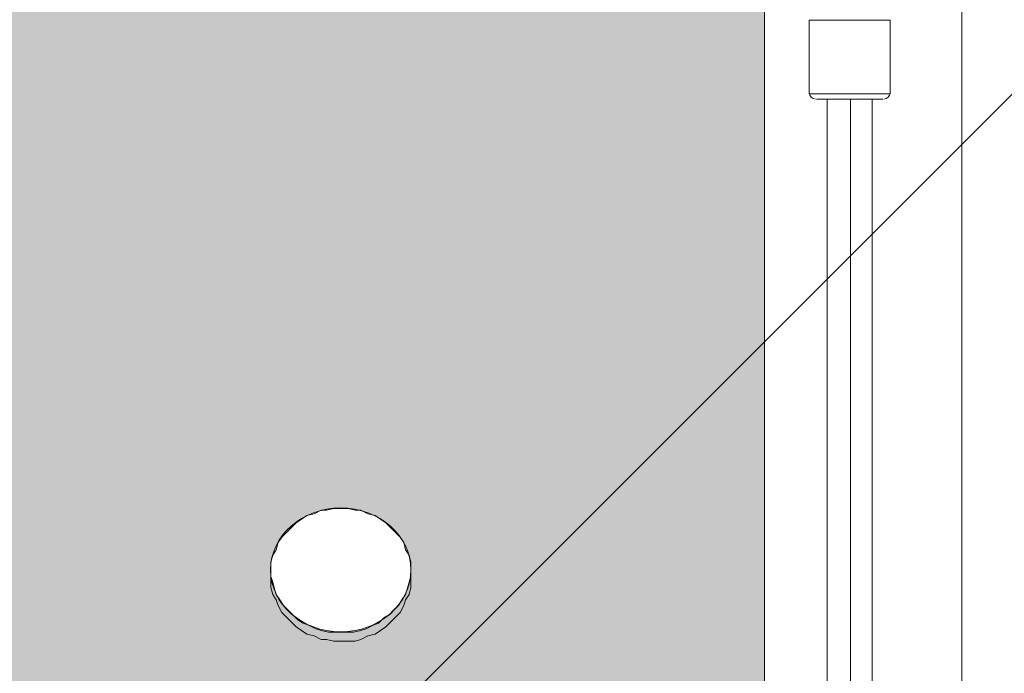
# Model space of a CAD drawing. Units: millimetres. Extents: x 3073 to 9467, y -12084 to -3162.
# Drawn here: x 6411 to 6759, y -6963 to -6732 of the extents above; entities that cross this region are included whole.
import ezdxf

# ---------------------------------------------------------------- set-up
doc = ezdxf.new("R2010")
doc.units = ezdxf.units.MM
doc.header["$MEASUREMENT"] = 0
doc.layers.add('Logos & Title', color=7, linetype='Continuous', lineweight=0)

msp = doc.modelspace()

# ---------------------------------------------------------------- hatches: boundary and pattern name
at = {"layer": 'Logos & Title', "true_color": 0x3f3f3f, "transparency": 33554687}
h = msp.add_hatch(color=250, dxfattribs=at)
h.dxf.hatch_style = 2
edge = h.paths.add_edge_path()
edge.add_spline(control_points=[(6049.25, -7614.56), (6049.25, -7600.71), (6038.13, -7589.48), (6024.41, -7589.48), (6010.69, -7589.48), (5999.57, -7600.71), (5999.57, -7614.56), (5999.57, -7628.41), (6010.69, -7639.64), (6024.41, -7639.64), (6038.13, -7639.64), (6049.25, -7628.41), (6049.25, -7614.56)], knot_values=[0, 0, 0, 0, 1, 1, 1, 2, 2, 2, 3, 3, 3, 4, 4, 4, 4], degree=3, periodic=0)
edge = h.paths.add_edge_path()
edge.add_spline(control_points=[(6299.41, -7614.56), (6299.41, -7600.71), (6288.29, -7589.48), (6274.57, -7589.48), (6260.85, -7589.48), (6249.73, -7600.71), (6249.73, -7614.56), (6249.73, -7628.41), (6260.85, -7639.64), (6274.57, -7639.64), (6288.29, -7639.64), (6299.41, -7628.41), (6299.41, -7614.56)], knot_values=[0, 0, 0, 0, 1, 1, 1, 2, 2, 2, 3, 3, 3, 4, 4, 4, 4], degree=3, periodic=0)
edge = h.paths.add_edge_path()
edge.add_spline(control_points=[(6549.15, -7614.56), (6549.15, -7600.71), (6538.03, -7589.48), (6524.31, -7589.48), (6510.59, -7589.48), (6499.47, -7600.71), (6499.47, -7614.56), (6499.47, -7628.41), (6510.59, -7639.64), (6524.31, -7639.64), (6538.03, -7639.64), (6549.15, -7628.41), (6549.15, -7614.56)], knot_values=[0, 0, 0, 0, 1, 1, 1, 2, 2, 2, 3, 3, 3, 4, 4, 4, 4], degree=3, periodic=0)
edge = h.paths.add_edge_path()
edge.add_spline(control_points=[(6049.25, -7265.94), (6049.25, -7252.79), (6038.13, -7242.13), (6024.41, -7242.13), (6010.69, -7242.13), (5999.57, -7252.79), (5999.57, -7265.94), (5999.57, -7279.1), (6010.69, -7289.76), (6024.41, -7289.76), (6038.13, -7289.76), (6049.25, -7279.1), (6049.25, -7265.94)], knot_values=[0, 0, 0, 0, 1, 1, 1, 2, 2, 2, 3, 3, 3, 4, 4, 4, 4], degree=3, periodic=0)
edge = h.paths.add_edge_path()
edge.add_spline(control_points=[(6299.41, -7265.94), (6299.41, -7252.79), (6288.29, -7242.13), (6274.57, -7242.13), (6260.85, -7242.13), (6249.73, -7252.79), (6249.73, -7265.94), (6249.73, -7279.1), (6260.85, -7289.76), (6274.57, -7289.76), (6288.29, -7289.76), (6299.41, -7279.1), (6299.41, -7265.94)], knot_values=[0, 0, 0, 0, 1, 1, 1, 2, 2, 2, 3, 3, 3, 4, 4, 4, 4], degree=3, periodic=0)
edge = h.paths.add_edge_path()
edge.add_spline(control_points=[(6549.15, -7265.94), (6549.15, -7252.79), (6538.03, -7242.13), (6524.31, -7242.13), (6510.59, -7242.13), (6499.47, -7252.79), (6499.47, -7265.94), (6499.47, -7279.1), (6510.59, -7289.76), (6524.31, -7289.76), (6538.03, -7289.76), (6549.15, -7279.1), (6549.15, -7265.94)], knot_values=[0, 0, 0, 0, 1, 1, 1, 2, 2, 2, 3, 3, 3, 4, 4, 4, 4], degree=3, periodic=0)
edge = h.paths.add_edge_path()
edge.add_spline(control_points=[(6049.25, -7963.17), (6049.25, -7950.02), (6038.13, -7939.36), (6024.41, -7939.36), (6010.69, -7939.36), (5999.57, -7950.02), (5999.57, -7963.17), (5999.57, -7976.33), (6010.69, -7986.99), (6024.41, -7986.99), (6038.13, -7986.99), (6049.25, -7976.33), (6049.25, -7963.17)], knot_values=[0, 0, 0, 0, 1, 1, 1, 2, 2, 2, 3, 3, 3, 4, 4, 4, 4], degree=3, periodic=0)
edge = h.paths.add_edge_path()
edge.add_spline(control_points=[(6299.41, -7963.17), (6299.41, -7950.02), (6288.29, -7939.36), (6274.57, -7939.36), (6260.85, -7939.36), (6249.73, -7950.02), (6249.73, -7963.17), (6249.73, -7976.33), (6260.85, -7986.99), (6274.57, -7986.99), (6288.29, -7986.99), (6299.41, -7976.33), (6299.41, -7963.17)], knot_values=[0, 0, 0, 0, 1, 1, 1, 2, 2, 2, 3, 3, 3, 4, 4, 4, 4], degree=3, periodic=0)
edge = h.paths.add_edge_path()
edge.add_spline(control_points=[(6549.15, -7963.17), (6549.15, -7950.02), (6538.03, -7939.36), (6524.31, -7939.36), (6510.59, -7939.36), (6499.47, -7950.02), (6499.47, -7963.17), (6499.47, -7976.33), (6510.59, -7986.99), (6524.31, -7986.99), (6538.03, -7986.99), (6549.15, -7976.33), (6549.15, -7963.17)], knot_values=[0, 0, 0, 0, 1, 1, 1, 2, 2, 2, 3, 3, 3, 4, 4, 4, 4], degree=3, periodic=0)
edge = h.paths.add_edge_path()
edge.add_spline(control_points=[(6049.25, -6926.68), (6049.25, -6914.58), (6038.13, -6904.78), (6024.41, -6904.78), (6010.69, -6904.78), (5999.57, -6914.58), (5999.57, -6926.68), (5999.57, -6938.78), (6010.69, -6948.59), (6024.41, -6948.59), (6038.13, -6948.59), (6049.25, -6938.78), (6049.25, -6926.68)], knot_values=[0, 0, 0, 0, 1, 1, 1, 2, 2, 2, 3, 3, 3, 4, 4, 4, 4], degree=3, periodic=0)
edge = h.paths.add_edge_path()
edge.add_spline(control_points=[(6299.41, -6926.68), (6299.41, -6914.58), (6288.29, -6904.78), (6274.57, -6904.78), (6260.85, -6904.78), (6249.73, -6914.58), (6249.73, -6926.68), (6249.73, -6938.78), (6260.85, -6948.59), (6274.57, -6948.59), (6288.29, -6948.59), (6299.41, -6938.78), (6299.41, -6926.68)], knot_values=[0, 0, 0, 0, 1, 1, 1, 2, 2, 2, 3, 3, 3, 4, 4, 4, 4], degree=3, periodic=0)
edge = h.paths.add_edge_path()
edge.add_spline(control_points=[(6549.15, -6926.68), (6549.15, -6914.58), (6538.03, -6904.78), (6524.31, -6904.78), (6510.59, -6904.78), (6499.47, -6914.58), (6499.47, -6926.68), (6499.47, -6938.78), (6510.59, -6948.59), (6524.31, -6948.59), (6538.03, -6948.59), (6549.15, -6938.78), (6549.15, -6926.68)], knot_values=[0, 0, 0, 0, 1, 1, 1, 2, 2, 2, 3, 3, 3, 4, 4, 4, 4], degree=3, periodic=0)
edge = h.paths.add_edge_path()
edge.add_spline(control_points=[(6049.25, -8302.26), (6049.25, -8290.16), (6038.13, -8280.36), (6024.41, -8280.36), (6010.69, -8280.36), (5999.57, -8290.16), (5999.57, -8302.26), (5999.57, -8314.36), (6010.69, -8324.17), (6024.41, -8324.17), (6038.13, -8324.17), (6049.25, -8314.36), (6049.25, -8302.26)], knot_values=[0, 0, 0, 0, 1, 1, 1, 2, 2, 2, 3, 3, 3, 4, 4, 4, 4], degree=3, periodic=0)
edge = h.paths.add_edge_path()
edge.add_spline(control_points=[(6299.41, -8302.26), (6299.41, -8290.16), (6288.29, -8280.36), (6274.57, -8280.36), (6260.85, -8280.36), (6249.73, -8290.16), (6249.73, -8302.26), (6249.73, -8314.36), (6260.85, -8324.17), (6274.57, -8324.17), (6288.29, -8324.17), (6299.41, -8314.36), (6299.41, -8302.26)], knot_values=[0, 0, 0, 0, 1, 1, 1, 2, 2, 2, 3, 3, 3, 4, 4, 4, 4], degree=3, periodic=0)
edge = h.paths.add_edge_path()
edge.add_spline(control_points=[(6549.15, -8302.26), (6549.15, -8290.16), (6538.03, -8280.36), (6524.31, -8280.36), (6510.59, -8280.36), (6499.47, -8290.16), (6499.47, -8302.26), (6499.47, -8314.36), (6510.59, -8324.17), (6524.31, -8324.17), (6538.03, -8324.17), (6549.15, -8314.36), (6549.15, -8302.26)], knot_values=[0, 0, 0, 0, 1, 1, 1, 2, 2, 2, 3, 3, 3, 4, 4, 4, 4], degree=3, periodic=0)
edge = h.paths.add_edge_path()
edge.add_spline(control_points=[(6674.24, -8541.48), (6674.24, -8541.48), (6672.71, -8536.26), (6668.27, -8536.26), (6663.82, -8536.26), (5882.53, -8536.26), (5882.53, -8536.26), (5882.53, -8536.26), (5880.72, -8536.26), (5880.72, -8536.26), (5880.72, -8536.26), (5875.6, -8536.68), (5874.14, -8542.95), (5874.14, -8542.95), (5874.14, -6685.42), (5874.14, -6685.42), (5874.14, -6685.42), (5875.28, -6693.33), (5882.33, -6692.86), (5882.33, -6692.86), (6669.16, -6692.86), (6669.16, -6692.86), (6669.16, -6692.86), (6673.47, -6691.5), (6674.24, -6687.78), (6674.24, -6687.78), (6674.24, -8541.48), (6674.24, -8541.48)], knot_values=[0, 0, 0, 0, 1, 1, 1, 2, 2, 2, 3, 3, 3, 4, 4, 4, 5, 5, 5, 6, 6, 6, 7, 7, 7, 8, 8, 8, 9, 9, 9, 9], degree=3, periodic=0)

# ---------------------------------------------------------------- linework, layer by layer
at = {"layer": 'Logos & Title', "color": 252, "lineweight": 9, "true_color": 0x919090}
msp.add_line((8229.44, -5290.76), (4026.51, -9493.69), dxfattribs=at)
at = {"layer": 'Logos & Title', "color": 18, "lineweight": 5, "true_color": 0x000000}
msp.add_lwpolyline([(5804.29, -8644.85), (5804.29, -6584.27), (6744.09, -6584.27), (6744.09, -8644.85)], close=True, dxfattribs=at)
at = {"layer": 'Logos & Title', "color": 1, "lineweight": 9, "true_color": 0xff0000}
msp.add_open_spline([(7744.18, -10341.95), (8324.55, -9999.2), (8714.09, -9367.67), (8714.09, -8644.85), (8714.09, -8644.85), (8714.09, -6584.27), (8714.09, -6584.27), (8714.09, -5861.37), (8324.47, -5229.79), (7744.02, -4887.06), (7530.23, -4312.6), (6976.39, -3902.22), (6328.38, -3902.22), (6328.38, -3902.22), (6223.37, -3902.22), (6223.37, -3902.22), (5576.31, -3902.22), (5023.19, -4311.42), (4808.71, -4884.57), (4225.87, -5226.7), (3834.3, -5859.58), (3834.3, -6584.27), (3834.3, -6584.27), (3834.3, -8644.85), (3834.3, -8644.85), (3834.3, -9369.46), (4225.8, -10002.29), (4808.55, -10344.45), (5022.91, -10917.82), (5576.15, -11327.21), (6223.37, -11327.21), (6223.37, -11327.21), (6328.38, -11327.21), (6328.38, -11327.21), (6976.55, -11327.21), (7530.5, -10916.65), (7744.18, -10341.95)], degree=3, knots=[0, 0, 0, 0, 1, 1, 1, 2, 2, 2, 3, 3, 3, 4, 4, 4, 5, 5, 5, 6, 6, 6, 7, 7, 7, 8, 8, 8, 9, 9, 9, 10, 10, 10, 11, 11, 11, 12, 12, 12, 12], dxfattribs=at)
at = {"layer": 'Logos & Title', "color": 140, "lineweight": 9, "true_color": 0x00aeef}
msp.add_open_spline([(4804.28, -6584.27), (4804.28, -6031.98), (5252.01, -5584.26), (5804.29, -5584.26), (5804.29, -5584.26), (6744.1, -5584.26), (6744.1, -5584.26), (7296.38, -5584.26), (7744.1, -6031.98), (7744.1, -6584.27), (7744.1, -6584.27), (7744.1, -8644.85), (7744.1, -8644.85), (7744.1, -9197.13), (7296.38, -9644.85), (6744.1, -9644.85), (6744.1, -9644.85), (5804.29, -9644.85), (5804.29, -9644.85), (5252.01, -9644.85), (4804.28, -9197.13), (4804.28, -8644.85), (4804.28, -8644.85), (4804.28, -6584.27), (4804.28, -6584.27)], degree=3, knots=[0, 0, 0, 0, 1, 1, 1, 2, 2, 2, 3, 3, 3, 4, 4, 4, 5, 5, 5, 6, 6, 6, 7, 7, 7, 8, 8, 8, 8], dxfattribs=at)
at = {"layer": 'Logos & Title'}
for points, knots in [([(6674.24, -8541.48), (6674.24, -8541.48), (6672.71, -8536.26), (6668.27, -8536.26), (6663.82, -8536.26), (5882.53, -8536.26), (5882.53, -8536.26), (5882.53, -8536.26), (5880.72, -8536.26), (5880.72, -8536.26), (5880.72, -8536.26), (5875.6, -8536.68), (5874.14, -8542.95), (5874.14, -8542.95), (5874.14, -6685.42), (5874.14, -6685.42), (5874.14, -6685.42), (5875.28, -6693.33), (5882.33, -6692.86), (5882.33, -6692.86), (6669.16, -6692.86), (6669.16, -6692.86), (6669.16, -6692.86), (6673.47, -6691.5), (6674.24, -6687.78), (6674.24, -6687.78), (6674.24, -8541.48), (6674.24, -8541.48)], [0, 0, 0, 0, 1, 1, 1, 2, 2, 2, 3, 3, 3, 4, 4, 4, 5, 5, 5, 6, 6, 6, 7, 7, 7, 8, 8, 8, 9, 9, 9, 9]), ([(6549.15, -6926.68), (6549.15, -6914.58), (6538.03, -6904.78), (6524.31, -6904.78), (6510.59, -6904.78), (6499.47, -6914.58), (6499.47, -6926.68), (6499.47, -6938.78), (6510.59, -6948.59), (6524.31, -6948.59), (6538.03, -6948.59), (6549.15, -6938.78), (6549.15, -6926.68)], [0, 0, 0, 0, 1, 1, 1, 2, 2, 2, 3, 3, 3, 4, 4, 4, 4])]:
    msp.add_open_spline(points, degree=3, knots=knots, dxfattribs=at)
at = {"layer": 'Logos & Title', "color": 18, "lineweight": 5, "true_color": 0x000000}
for points in [[(6674.24, -6686.51), (6674.24, -6686.51), (6674.24, -8542.61), (6674.24, -8542.61)], [(6690.12, -6758.26), (6690.12, -6758.26), (6690.12, -6732.23), (6690.12, -6732.23)], [(6690.12, -6732.23), (6690.12, -6732.23), (6718.69, -6732.23), (6718.69, -6732.23)], [(6718.69, -6758.26), (6718.69, -6758.26), (6718.69, -6732.23), (6718.69, -6732.23)], [(6690.12, -6757.94), (6690.12, -6759.17), (6691.11, -6760.17), (6692.34, -6760.17)], [(6690.12, -6758.26), (6690.12, -6758.26), (6718.69, -6758.26), (6718.69, -6758.26)], [(6716.47, -6760.17), (6717.7, -6760.17), (6718.69, -6759.17), (6718.69, -6757.94)], [(6692.66, -6760.17), (6692.66, -6760.17), (6716.15, -6760.17), (6716.15, -6760.17)], [(6696.47, -6760.17), (6696.47, -6760.17), (6696.47, -8468.95), (6696.47, -8468.95)], [(6704.72, -6760.17), (6704.72, -6760.17), (6704.72, -8468.95), (6704.72, -8468.95)], [(6712.34, -6760.17), (6712.34, -6760.17), (6712.34, -8468.95), (6712.34, -8468.95)]]:
    msp.add_open_spline(points, degree=3, dxfattribs=at)
for points, knots in [([(6524.38, -6951.94), (6524.38, -6951.94), (6526.92, -6951.94), (6526.92, -6951.94), (6526.92, -6951.94), (6529.46, -6951.94), (6529.46, -6951.94), (6529.46, -6951.94), (6531.37, -6951.3), (6531.37, -6951.3), (6531.37, -6951.3), (6533.91, -6950.03), (6533.91, -6950.03), (6533.91, -6950.03), (6536.45, -6949.4), (6536.45, -6949.4), (6536.45, -6949.4), (6538.35, -6948.13), (6538.35, -6948.13), (6538.35, -6948.13), (6540.26, -6946.86), (6540.26, -6946.86), (6540.26, -6946.86), (6542.16, -6944.95), (6542.16, -6944.95), (6542.16, -6944.95), (6543.43, -6943.68), (6543.43, -6943.68), (6543.43, -6943.68), (6545.34, -6941.78), (6545.34, -6941.78), (6545.34, -6941.78), (6546.61, -6939.24), (6546.61, -6939.24), (6546.61, -6939.24), (6547.24, -6937.33), (6547.24, -6937.33), (6547.24, -6937.33), (6548.51, -6935.43), (6548.51, -6935.43), (6548.51, -6935.43), (6549.15, -6932.89), (6549.15, -6932.89), (6549.15, -6932.89), (6549.15, -6930.98), (6549.15, -6930.98), (6549.15, -6930.98), (6549.15, -6928.44), (6549.15, -6928.44), (6549.15, -6928.44), (6549.15, -6925.9), (6549.15, -6925.9), (6549.15, -6925.9), (6549.15, -6924), (6549.15, -6924), (6549.15, -6924), (6548.51, -6921.46), (6548.51, -6921.46), (6548.51, -6921.46), (6547.24, -6919.55), (6547.24, -6919.55), (6547.24, -6919.55), (6546.61, -6917.01), (6546.61, -6917.01), (6546.61, -6917.01), (6545.34, -6915.11), (6545.34, -6915.11), (6545.34, -6915.11), (6543.43, -6913.2), (6543.43, -6913.2), (6543.43, -6913.2), (6542.16, -6911.93), (6542.16, -6911.93), (6542.16, -6911.93), (6540.26, -6910.03), (6540.26, -6910.03), (6540.26, -6910.03), (6538.35, -6908.76), (6538.35, -6908.76), (6538.35, -6908.76), (6536.45, -6907.49), (6536.45, -6907.49), (6536.45, -6907.49), (6533.91, -6906.85), (6533.91, -6906.85), (6533.91, -6906.85), (6531.37, -6905.58), (6531.37, -6905.58), (6531.37, -6905.58), (6529.46, -6905.58), (6529.46, -6905.58), (6529.46, -6905.58), (6526.92, -6904.95), (6526.92, -6904.95), (6526.92, -6904.95), (6524.38, -6904.95), (6524.38, -6904.95), (6524.38, -6904.95), (6521.84, -6904.95), (6521.84, -6904.95), (6521.84, -6904.95), (6519.3, -6905.58), (6519.3, -6905.58), (6519.3, -6905.58), (6517.4, -6905.58), (6517.4, -6905.58), (6517.4, -6905.58), (6514.86, -6906.85), (6514.86, -6906.85), (6514.86, -6906.85), (6512.32, -6907.49), (6512.32, -6907.49), (6512.32, -6907.49), (6510.41, -6908.76), (6510.41, -6908.76), (6510.41, -6908.76), (6508.51, -6910.03), (6508.51, -6910.03), (6508.51, -6910.03), (6506.6, -6911.93), (6506.6, -6911.93), (6506.6, -6911.93), (6505.33, -6913.2), (6505.33, -6913.2), (6505.33, -6913.2), (6503.43, -6915.11), (6503.43, -6915.11), (6503.43, -6915.11), (6502.16, -6917.01), (6502.16, -6917.01), (6502.16, -6917.01), (6501.52, -6919.55), (6501.52, -6919.55), (6501.52, -6919.55), (6500.25, -6921.46), (6500.25, -6921.46), (6500.25, -6921.46), (6499.62, -6924), (6499.62, -6924), (6499.62, -6924), (6499.62, -6925.9), (6499.62, -6925.9), (6499.62, -6925.9), (6499.62, -6928.44), (6499.62, -6928.44), (6499.62, -6928.44), (6499.62, -6930.98), (6499.62, -6930.98), (6499.62, -6930.98), (6499.62, -6932.89), (6499.62, -6932.89), (6499.62, -6932.89), (6500.25, -6935.43), (6500.25, -6935.43), (6500.25, -6935.43), (6501.52, -6937.33), (6501.52, -6937.33), (6501.52, -6937.33), (6502.16, -6939.24), (6502.16, -6939.24), (6502.16, -6939.24), (6503.43, -6941.78), (6503.43, -6941.78), (6503.43, -6941.78), (6505.33, -6943.68), (6505.33, -6943.68), (6505.33, -6943.68), (6506.6, -6944.95), (6506.6, -6944.95), (6506.6, -6944.95), (6508.51, -6946.86), (6508.51, -6946.86), (6508.51, -6946.86), (6510.41, -6948.13), (6510.41, -6948.13), (6510.41, -6948.13), (6512.32, -6949.4), (6512.32, -6949.4), (6512.32, -6949.4), (6514.86, -6950.03), (6514.86, -6950.03), (6514.86, -6950.03), (6517.4, -6951.3), (6517.4, -6951.3), (6517.4, -6951.3), (6519.3, -6951.3), (6519.3, -6951.3), (6519.3, -6951.3), (6521.84, -6951.94), (6521.84, -6951.94), (6521.84, -6951.94), (6524.38, -6951.94), (6524.38, -6951.94)], [0, 0, 0, 0, 1, 1, 1, 2, 2, 2, 3, 3, 3, 4, 4, 4, 5, 5, 5, 6, 6, 6, 7, 7, 7, 8, 8, 8, 9, 9, 9, 10, 10, 10, 11, 11, 11, 12, 12, 12, 13, 13, 13, 14, 14, 14, 15, 15, 15, 16, 16, 16, 17, 17, 17, 18, 18, 18, 19, 19, 19, 20, 20, 20, 21, 21, 21, 22, 22, 22, 23, 23, 23, 24, 24, 24, 25, 25, 25, 26, 26, 26, 27, 27, 27, 28, 28, 28, 29, 29, 29, 30, 30, 30, 31, 31, 31, 32, 32, 32, 33, 33, 33, 34, 34, 34, 35, 35, 35, 36, 36, 36, 37, 37, 37, 38, 38, 38, 39, 39, 39, 40, 40, 40, 41, 41, 41, 42, 42, 42, 43, 43, 43, 44, 44, 44, 45, 45, 45, 46, 46, 46, 47, 47, 47, 48, 48, 48, 49, 49, 49, 50, 50, 50, 51, 51, 51, 52, 52, 52, 53, 53, 53, 54, 54, 54, 55, 55, 55, 56, 56, 56, 57, 57, 57, 58, 58, 58, 59, 59, 59, 60, 60, 60, 61, 61, 61, 62, 62, 62, 63, 63, 63, 64, 64, 64, 64]), ([(6499.62, -6926.54), (6499.62, -6926.54), (6499.62, -6929.08), (6499.62, -6929.08), (6499.62, -6929.08), (6500.25, -6930.98), (6500.25, -6930.98), (6500.25, -6930.98), (6500.89, -6933.52), (6500.89, -6933.52), (6500.89, -6933.52), (6501.52, -6935.43), (6501.52, -6935.43), (6501.52, -6935.43), (6502.79, -6937.33), (6502.79, -6937.33), (6502.79, -6937.33), (6504.06, -6939.24), (6504.06, -6939.24), (6504.06, -6939.24), (6505.97, -6941.14), (6505.97, -6941.14), (6505.97, -6941.14), (6507.24, -6942.41), (6507.24, -6942.41), (6507.24, -6942.41), (6509.14, -6944.32), (6509.14, -6944.32), (6509.14, -6944.32), (6511.05, -6945.59), (6511.05, -6945.59), (6511.05, -6945.59), (6512.95, -6946.22), (6512.95, -6946.22), (6512.95, -6946.22), (6515.49, -6947.49), (6515.49, -6947.49), (6515.49, -6947.49), (6517.4, -6948.13), (6517.4, -6948.13), (6517.4, -6948.13), (6519.94, -6948.76), (6519.94, -6948.76), (6519.94, -6948.76), (6521.84, -6948.76), (6521.84, -6948.76), (6521.84, -6948.76), (6524.38, -6948.76), (6524.38, -6948.76), (6524.38, -6948.76), (6526.92, -6948.76), (6526.92, -6948.76), (6526.92, -6948.76), (6528.83, -6948.76), (6528.83, -6948.76), (6528.83, -6948.76), (6531.37, -6948.13), (6531.37, -6948.13), (6531.37, -6948.13), (6533.27, -6947.49), (6533.27, -6947.49), (6533.27, -6947.49), (6535.81, -6946.22), (6535.81, -6946.22), (6535.81, -6946.22), (6537.72, -6945.59), (6537.72, -6945.59), (6537.72, -6945.59), (6539.62, -6943.68), (6539.62, -6943.68), (6539.62, -6943.68), (6541.53, -6942.41), (6541.53, -6942.41), (6541.53, -6942.41), (6542.8, -6941.14), (6542.8, -6941.14), (6542.8, -6941.14), (6544.7, -6939.24), (6544.7, -6939.24), (6544.7, -6939.24), (6545.97, -6937.33), (6545.97, -6937.33), (6545.97, -6937.33), (6547.24, -6935.43), (6547.24, -6935.43), (6547.24, -6935.43), (6547.88, -6933.52), (6547.88, -6933.52), (6547.88, -6933.52), (6548.51, -6930.98), (6548.51, -6930.98), (6548.51, -6930.98), (6549.15, -6929.08), (6549.15, -6929.08), (6549.15, -6929.08), (6549.15, -6926.54), (6549.15, -6926.54)], [0, 0, 0, 0, 1, 1, 1, 2, 2, 2, 3, 3, 3, 4, 4, 4, 5, 5, 5, 6, 6, 6, 7, 7, 7, 8, 8, 8, 9, 9, 9, 10, 10, 10, 11, 11, 11, 12, 12, 12, 13, 13, 13, 14, 14, 14, 15, 15, 15, 16, 16, 16, 17, 17, 17, 18, 18, 18, 19, 19, 19, 20, 20, 20, 21, 21, 21, 22, 22, 22, 23, 23, 23, 24, 24, 24, 25, 25, 25, 26, 26, 26, 27, 27, 27, 28, 28, 28, 29, 29, 29, 30, 30, 30, 31, 31, 31, 32, 32, 32, 32])]:
    msp.add_open_spline(points, degree=3, knots=knots, dxfattribs=at)

doc.saveas('drawing.dxf')
